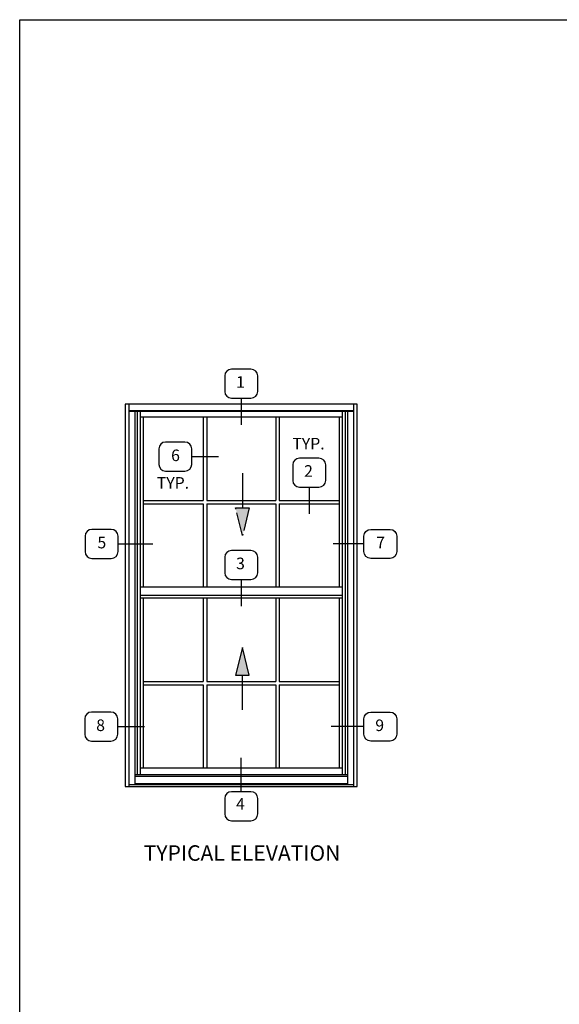
# Model space of a CAD drawing. Units: inches. Extents: x 0 to 77.5, y 0 to 49.4.
# Drawn here: x 0 to 17.5, y 17.5 to 49.4 of the extents above; entities that cross this region are included whole.
import ezdxf

# ---------------------------------------------------------------- set-up
doc = ezdxf.new("R2010")
doc.units = ezdxf.units.IN
doc.header["$MEASUREMENT"] = 0
doc.linetypes.add('CENTER2', pattern=[1.125, 0.75, -0.125, 0.125, -0.125])
doc.layers.get('0').update_dxf_attribs({"color": 4})
doc.layers.get('Defpoints').update_dxf_attribs({"color": 21})
doc.layers.add('FORMAT', color=7, linetype='Continuous')
doc.layers.add('TEXT', color=3, linetype='Continuous')
doc.styles.get("Standard").update_dxf_attribs({"font": 'arial.ttf'})

msp = doc.modelspace()

# ---------------------------------------------------------------- linework, layer by layer
for p, q in [((3.418643, 36.899204), (3.418643, 24.524204)), ((10.918643, 36.899204), (3.418643, 36.899204)), ((3.531893, 36.899204), (3.531893, 24.524204)), ((10.805393, 36.688204), (3.531893, 36.688204)), ((10.805393, 36.664704), (3.531893, 36.664704)), ((3.724528, 36.664704), (3.724528, 24.581743)), ((3.801393, 36.664704), (3.801393, 24.900155)), ((3.899143, 36.664704), (3.899143, 24.900155)), ((10.438143, 36.664704), (10.438143, 24.900155)), ((10.535893, 36.664704), (10.535893, 24.900155)), ((10.612758, 36.664704), (10.612758, 24.581743)), ((10.805393, 36.899204), (10.805393, 24.524204)), ((10.918643, 24.524204), (10.918643, 36.899204)), ((10.438143, 36.477329), (3.899143, 36.477329)), ((3.992893, 36.477329), (3.992893, 30.979555)), ((5.94208, 36.477329), (5.94208, 33.783139)), ((6.051455, 36.477329), (6.051455, 33.783139)), ((8.28583, 36.477329), (8.28583, 33.783139)), ((8.395205, 36.477329), (8.395205, 33.783139)), ((10.344393, 36.477329), (10.344393, 30.979555)), ((3.992893, 33.783139), (5.94208, 33.783139)), ((3.992893, 33.673764), (5.94208, 33.673764)), ((5.94208, 33.673764), (5.94208, 30.979555)), ((6.051455, 33.783139), (8.28583, 33.783139)), ((6.051455, 33.673764), (6.051455, 30.979555)), ((6.051455, 33.673764), (8.28583, 33.673764)), ((8.28583, 33.673764), (8.28583, 30.979555)), ((8.395205, 33.783139), (10.344393, 33.783139)), ((8.395205, 33.673764), (8.395205, 30.979555)), ((8.395205, 33.673764), (10.344393, 33.673764)), ((10.438143, 30.979555), (3.899143, 30.979555)), ((10.438143, 30.71393), (3.899143, 30.71393)), ((10.438143, 30.62018), (3.899143, 30.62018)), ((3.992893, 30.62018), (3.992893, 25.122405)), ((5.94208, 30.62018), (5.94208, 27.92599)), ((6.051455, 30.62018), (6.051455, 27.92599)), ((8.28583, 30.62018), (8.28583, 27.92599)), ((8.395205, 30.62018), (8.395205, 27.92599)), ((10.344393, 30.62018), (10.344393, 25.122405)), ((3.992893, 27.92599), (5.94208, 27.92599)), ((3.992893, 27.816615), (5.94208, 27.816615)), ((5.94208, 27.816615), (5.94208, 25.122406)), ((6.051455, 27.92599), (8.28583, 27.92599)), ((6.051455, 27.816615), (6.051455, 25.122406)), ((6.051455, 27.816615), (8.28583, 27.816615)), ((8.28583, 27.816615), (8.28583, 25.122406)), ((8.395205, 27.92599), (10.344393, 27.92599)), ((8.395205, 27.816615), (10.344393, 27.816615)), ((8.395205, 27.816615), (8.395205, 25.122406)), ((10.610143, 24.900155), (3.727143, 24.900155)), ((10.438143, 25.122405), (3.899143, 25.122405)), ((10.805393, 24.581743), (3.531893, 24.581743)), ((10.610143, 24.854061), (3.727143, 24.854061)), ((10.610143, 24.607), (3.727143, 24.607)), ((10.610143, 24.595243), (3.727143, 24.595243)), ((3.418643, 24.524204), (10.918643, 24.524204))]:
    msp.add_line(p, q)
at = {"color": 1}
for p, q in [((7.208815, 34.66955), (7.208815, 33.542771)), ((7.208815, 29.024598), (6.986419, 28.135038)), ((7.431208, 28.135038), (7.208815, 29.024598)), ((6.986419, 28.135038), (7.431208, 28.135038)), ((7.208815, 27.008259), (7.208815, 28.135038))]:
    msp.add_line(p, q, dxfattribs=at)
at = {"color": 1, "linetype": 'CENTER2'}
for p, q in [((7.208815, 32.653211), (6.986419, 33.542771)), ((6.986419, 33.542771), (7.431208, 33.542771)), ((7.431208, 33.542771), (7.208815, 32.653211))]:
    msp.add_line(p, q, dxfattribs=at)
msp.add_solid([(7.208815, 32.653211), (7.431208, 33.542771), (6.986419, 33.542771)], dxfattribs=at)
at = {"color": 1}
msp.add_solid([(7.208815, 29.024598), (7.431208, 28.135038), (6.986419, 28.135038)], dxfattribs=at)
at = {"layer": 'Defpoints'}
msp.add_line((0, 49.350384), (77.474931, 49.350384), dxfattribs=at)
at = {"layer": 'FORMAT'}
msp.add_lwpolyline([(77.474931, 0), (0, 0), (0, 49.350384)], dxfattribs=at)
at = {"layer": 'TEXT'}
for p, q in [((7.168643, 37.097962), (7.168643, 36.231446)), ((5.568143, 35.20493), (6.438873, 35.20493)), ((9.369799, 34.216397), (9.369799, 33.349881)), ((3.183593, 32.379791), (4.306023, 32.379791)), ((11.139281, 32.379791), (10.141902, 32.379791)), ((7.168643, 31.227726), (7.168643, 30.36121)), ((3.172736, 26.466207), (4.043466, 26.466207)), ((11.139577, 26.466207), (10.083143, 26.466207)), ((7.168643, 24.358542), (7.168643, 25.45528))]:
    msp.add_line(p, q, dxfattribs=at)
for points in [[(7.481957, 37.097962, 0.414213562), (7.701684, 37.317688), (7.701684, 37.817113, 0.414213562), (7.481957, 38.03684), (6.855328, 38.03684, 0.414213562), (6.635601, 37.817113), (6.635601, 37.317688, 0.414213562), (6.855328, 37.097962)], [(5.568143, 34.955218), (5.568143, 35.454643, 0.414213562), (5.348416, 35.674369), (4.721787, 35.674369, 0.414213562), (4.502061, 35.454643), (4.502061, 34.955218, 0.414213562), (4.721787, 34.735491), (5.348416, 34.735491, 0.414213562)], [(9.683113, 34.216397, 0.414213562), (9.90284, 34.436123), (9.90284, 34.935548, 0.414213562), (9.683113, 35.155275), (9.056484, 35.155275, 0.414213562), (8.836758, 34.935548), (8.836758, 34.436123, 0.414213562), (9.056484, 34.216397)], [(3.183593, 32.130079), (3.183593, 32.629504, 0.414213562), (2.963867, 32.84923), (2.337238, 32.84923, 0.414213562), (2.117511, 32.629504), (2.117511, 32.130079, 0.414213562), (2.337238, 31.910352), (2.963867, 31.910352, 0.414213562)], [(11.139281, 32.130079), (11.139281, 32.629504, -0.414213562), (11.359008, 32.84923), (11.985637, 32.84923, -0.414213562), (12.205363, 32.629504), (12.205363, 32.130079, -0.414213562), (11.985637, 31.910352), (11.359008, 31.910352, -0.414213562)], [(7.481957, 31.227726, 0.414213562), (7.701684, 31.447452), (7.701684, 31.946877, 0.414213562), (7.481957, 32.166604), (6.855328, 32.166604, 0.414213562), (6.635601, 31.946877), (6.635601, 31.447452, 0.414213562), (6.855328, 31.227726)], [(3.172736, 26.216494), (3.172736, 26.715919, 0.414213562), (2.953009, 26.935646), (2.32638, 26.935646, 0.414213562), (2.106653, 26.715919), (2.106653, 26.216494, 0.414213562), (2.32638, 25.996768), (2.953009, 25.996768, 0.414213562)], [(11.139577, 26.216494), (11.139577, 26.715919, -0.414213562), (11.359303, 26.935646), (11.985933, 26.935646, -0.414213562), (12.205659, 26.715919), (12.205659, 26.216494, -0.414213562), (11.985933, 25.996768), (11.359303, 25.996768, -0.414213562)], [(6.855328, 24.358542, 0.414213562), (6.635601, 24.138816), (6.635601, 23.639391, 0.414213562), (6.855328, 23.419664), (7.481957, 23.419664, 0.414213562), (7.701684, 23.639391), (7.701684, 24.138816, 0.414213562), (7.481957, 24.358542)]]:
    msp.add_lwpolyline(points, format="xyb", close=True, dxfattribs=at)

# ---------------------------------------------------------------- texts
at = {"color": 2, "insert": (7.196697, 22.622247), "char_height": 0.5, "width": 10.8703, "attachment_point": 2}
msp.add_mtext('TYPICAL ELEVATION', dxfattribs=at)
at = {"layer": 'TEXT', "char_height": 0.375}
for s, insert, width, attachment_point in [('1', (7.145301, 37.573578), 0.77869599, 5), ('TYP.', (9.346457, 35.812953), 0.7787, 2), ('6', (5.042665, 35.198391), 0.7787, 5), ('2', (9.346457, 34.692013), 0.7787, 5), ('TYP.', (4.959756, 34.542336), 0.7787, 2), ('5', (2.658116, 32.374275), 0.7787, 5), ('7', (11.679886, 32.378539), 0.7787, 5), ('3', (7.145301, 31.698908), 0.7787, 5), ('8', (2.617965, 26.459667), 0.7787, 5), ('9', (11.650888, 26.459667), 0.7787, 5), ('4', (7.145301, 23.915364), 0.7787, 5)]:
    msp.add_mtext(s, dxfattribs=dict(at, insert=insert, width=width, attachment_point=attachment_point))

doc.saveas('drawing.dxf')
